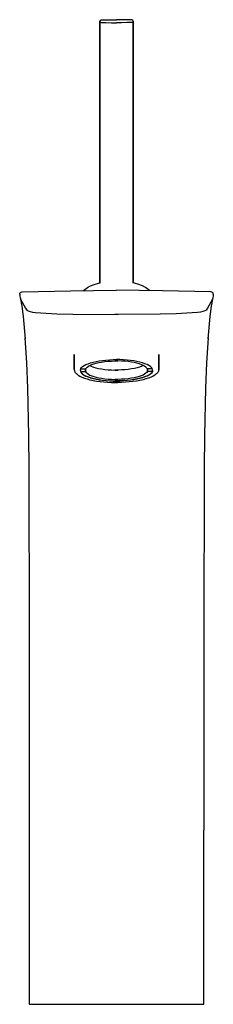
# Model space of a CAD drawing. Extents: x 0 to 58, y 0 to 295.
import ezdxf

# ---------------------------------------------------------------- set-up
doc = ezdxf.new("R2010")
doc.units = 0
doc.header["$MEASUREMENT"] = 0

msp = doc.modelspace()

# ---------------------------------------------------------------- linework, layer by layer
for p, q in [((24, 294.57), (24.07, 294.83)), ((24, 216.12), (24, 294.57)), ((24, 294.57), (24, 216.12)), ((24, 294.57), (24.07, 294.31)), ((24.07, 294.83), (24.41, 294.95)), ((24.07, 294.31), (24.41, 294.19)), ((24.41, 294.95), (24.88, 294.98)), ((24.41, 294.19), (24.88, 294.16)), ((24.88, 294.98), (25.8, 295)), ((24.88, 294.16), (25.8, 294.14)), ((25.8, 295), (27.46, 295.02)), ((25.8, 294.14), (27.46, 294.12)), ((27.46, 295.02), (29, 295.03)), ((27.46, 294.12), (29, 294.11)), ((30.54, 295.02), (29, 295.03)), ((30.54, 294.12), (29, 294.11)), ((32.2, 295), (30.54, 295.02)), ((32.2, 294.14), (30.54, 294.12)), ((33.12, 294.98), (32.2, 295)), ((33.12, 294.16), (32.2, 294.14)), ((33.59, 294.95), (33.12, 294.98)), ((33.59, 294.19), (33.12, 294.16)), ((33.93, 294.83), (33.59, 294.95)), ((33.93, 294.31), (33.59, 294.19)), ((34, 294.57), (33.93, 294.83)), ((34, 294.57), (33.93, 294.31)), ((34, 216.12), (34, 294.57)), ((34, 294.57), (34, 216.12)), ((21.26, 215.24), (22.35, 215.67)), ((22.35, 215.67), (23.56, 216.04)), ((23.56, 216.04), (24, 216.14)), ((34.44, 216.04), (34, 216.14)), ((35.65, 215.67), (34.44, 216.04)), ((36.74, 215.24), (35.65, 215.67)), ((0, 212.78), (0.04, 213.05)), ((0, 212.78), (0, 212.53)), ((0, 212.53), (0.06, 212.17)), ((0, 212.53), (0.06, 212.17)), ((0.04, 213.05), (0.22, 213.27)), ((0.04, 213.05), (0.22, 213.27)), ((0.22, 213.27), (0.42, 213.38)), ((0.42, 213.38), (0.7, 213.47)), ((0.7, 213.47), (15.18, 213.82)), ((0.7, 213.47), (15.18, 213.82)), ((15.18, 213.82), (29, 213.97)), ((19.15, 213.87), (19.5, 214.19)), ((19.5, 214.19), (20.32, 214.74)), ((20.32, 214.74), (21.26, 215.24)), ((42.82, 213.82), (29, 213.97)), ((37.68, 214.74), (36.74, 215.24)), ((38.5, 214.19), (37.68, 214.74)), ((38.85, 213.87), (38.5, 214.19)), ((57.3, 213.47), (42.82, 213.82)), ((57.3, 213.47), (42.82, 213.82)), ((57.58, 213.38), (57.3, 213.47)), ((57.78, 213.27), (57.58, 213.38)), ((57.96, 213.05), (57.78, 213.27)), ((57.96, 213.05), (57.78, 213.27)), ((58, 212.53), (57.94, 212.17)), ((58, 212.53), (57.94, 212.17)), ((58, 212.78), (57.96, 213.05)), ((58, 212.78), (58, 212.53)), ((0.06, 212.17), (0.14, 211.78)), ((0.14, 211.78), (0.6, 209.2)), ((0.14, 211.78), (0.6, 209.2)), ((0.18, 211.65), (0.19, 211.58)), ((0.21, 211.52), (0.29, 211.24)), ((0.29, 211.24), (1.72, 208.58)), ((57.71, 211.24), (56.28, 208.58)), ((57.86, 211.78), (57.4, 209.2)), ((57.86, 211.78), (57.4, 209.2)), ((57.79, 211.52), (57.71, 211.24)), ((57.82, 211.65), (57.81, 211.58)), ((57.94, 212.17), (57.86, 211.78)), ((0.6, 209.2), (1.01, 206.12)), ((1.72, 208.58), (2.18, 208.03)), ((2.18, 208.03), (2.51, 207.8)), ((2.51, 207.8), (3.16, 207.55)), ((3.16, 207.55), (3.86, 207.39)), ((3.86, 207.39), (4.76, 207.27)), ((4.76, 207.27), (11.13, 206.89)), ((11.13, 206.89), (15.94, 206.74)), ((15.94, 206.74), (29.5, 206.7)), ((42.06, 206.74), (28.5, 206.7)), ((46.87, 206.89), (42.06, 206.74)), ((53.24, 207.27), (46.87, 206.89)), ((54.14, 207.39), (53.24, 207.27)), ((54.84, 207.55), (54.14, 207.39)), ((55.49, 207.8), (54.84, 207.55)), ((55.82, 208.03), (55.49, 207.8)), ((56.28, 208.58), (55.82, 208.03)), ((57.4, 209.2), (56.99, 206.12)), ((1.01, 206.12), (1.6, 199.41)), ((56.99, 206.12), (56.4, 199.41)), ((1.58, 199.69), (2.04, 192.18)), ((1.58, 199.69), (2.04, 192.18)), ((56.42, 199.69), (55.96, 192.18)), ((56.42, 199.69), (55.96, 192.18)), ((2.04, 192.18), (2.34, 184.65)), ((16.3, 190.42), (16.3, 194.71)), ((16.3, 194.71), (16.3, 190.42)), ((16.3, 194.67), (16.3, 190.25)), ((16.3, 190.25), (16.3, 194.67)), ((19.84, 191.67), (20.48, 191.93)), ((20.48, 191.93), (21.2, 192.18)), ((21.2, 192.18), (22, 192.4)), ((21.58, 191.68), (22.22, 191.9)), ((22, 192.4), (22.87, 192.6)), ((22.22, 191.9), (22.92, 192.1)), ((22.87, 192.6), (23.81, 192.77)), ((22.92, 192.1), (23.69, 192.28)), ((23.69, 192.28), (24.52, 192.43)), ((23.81, 192.77), (24.8, 192.91)), ((24.52, 192.43), (25.49, 192.56)), ((24.8, 192.91), (25.83, 193.02)), ((25.49, 192.56), (26.49, 192.66)), ((25.83, 193.02), (26.89, 193.1)), ((26.49, 192.66), (27.54, 192.73)), ((26.89, 193.1), (27.98, 193.15)), ((27.54, 192.73), (28.59, 192.76)), ((27.98, 193.15), (29, 193.16)), ((28.59, 192.76), (29, 192.76)), ((29, 192.76), (28.59, 192.76)), ((30.02, 193.15), (29, 193.16)), ((29, 192.76), (29.41, 192.76)), ((29.41, 192.76), (29, 192.76)), ((30.46, 192.73), (29.41, 192.76)), ((31.11, 193.1), (30.02, 193.15)), ((31.51, 192.66), (30.46, 192.73)), ((32.17, 193.02), (31.11, 193.1)), ((32.51, 192.56), (31.51, 192.66)), ((33.2, 192.91), (32.17, 193.02)), ((33.48, 192.43), (32.51, 192.56)), ((34.19, 192.77), (33.2, 192.91)), ((34.31, 192.28), (33.48, 192.43)), ((35.13, 192.6), (34.19, 192.77)), ((35.08, 192.1), (34.31, 192.28)), ((35.78, 191.9), (35.08, 192.1)), ((36, 192.4), (35.13, 192.6)), ((36.42, 191.68), (35.78, 191.9)), ((36.8, 192.18), (36, 192.4)), ((37.52, 191.93), (36.8, 192.18)), ((38.16, 191.67), (37.52, 191.93)), ((41.7, 190.42), (41.7, 194.71)), ((41.7, 194.71), (41.7, 190.42)), ((41.7, 194.67), (41.7, 190.25)), ((41.7, 190.25), (41.7, 194.67)), ((55.96, 192.18), (55.66, 184.65)), ((16.3, 190.42), (16.3, 190.34)), ((16.3, 190.39), (16.3, 190.34)), ((16.3, 190.34), (16.3, 190.39)), ((16.3, 190.25), (16.38, 189.89)), ((16.38, 189.89), (16.44, 189.7)), ((16.44, 189.7), (16.64, 189.35)), ((16.64, 189.35), (16.95, 189)), ((16.95, 189), (17.1, 188.87)), ((17.1, 188.87), (17.52, 188.54)), ((18.18, 190.13), (18.3, 190.46)), ((18.18, 189.95), (18.18, 190.13)), ((18.18, 189.95), (18.18, 189.76)), ((18.18, 189.76), (18.3, 189.44)), ((18.23, 189.63), (19.74, 189.63)), ((18.23, 189.63), (18.43, 189.3)), ((18.27, 190.36), (19.74, 190.36)), ((18.3, 190.46), (18.53, 190.77)), ((18.3, 189.44), (18.53, 189.12)), ((18.43, 189.3), (18.73, 188.97)), ((18.53, 190.77), (18.86, 191.08)), ((18.53, 189.12), (18.86, 188.81)), ((18.73, 188.97), (19.16, 188.65)), ((18.86, 191.08), (19.3, 191.38)), ((19.3, 191.38), (19.84, 191.67)), ((19.74, 190.36), (19.92, 190.65)), ((19.74, 190.36), (19.74, 189.63)), ((19.74, 189.63), (19.74, 190.36)), ((19.74, 189.63), (19.92, 189.35)), ((19.92, 190.65), (20.19, 190.92)), ((19.92, 189.35), (20.19, 189.07)), ((20.19, 190.92), (20.57, 191.19)), ((20.19, 189.07), (20.57, 188.81)), ((20.57, 191.19), (21.03, 191.44)), ((20.96, 191.4), (21.41, 191.19)), ((21.03, 191.44), (21.58, 191.68)), ((21.41, 191.19), (22.07, 190.95)), ((22.07, 190.95), (22.81, 190.73)), ((22.81, 190.73), (23.63, 190.54)), ((23.63, 190.54), (24.52, 190.37)), ((24.52, 190.37), (25.47, 190.24)), ((25.47, 190.24), (26.46, 190.14)), ((26.46, 190.14), (27.48, 190.07)), ((27.48, 190.07), (28.53, 190.04)), ((28.53, 190.04), (29, 190.04)), ((29, 190.04), (28.53, 190.04)), ((29, 190.04), (29.47, 190.04)), ((29.47, 190.04), (29, 190.04)), ((30.52, 190.07), (29.47, 190.04)), ((31.54, 190.14), (30.52, 190.07)), ((32.53, 190.24), (31.54, 190.14)), ((33.48, 190.37), (32.53, 190.24)), ((34.37, 190.54), (33.48, 190.37)), ((35.19, 190.73), (34.37, 190.54)), ((35.93, 190.95), (35.19, 190.73)), ((36.59, 191.19), (35.93, 190.95)), ((36.97, 191.44), (36.42, 191.68)), ((37.04, 191.4), (36.59, 191.19)), ((37.43, 191.19), (36.97, 191.44)), ((37.81, 190.92), (37.43, 191.19)), ((37.81, 189.07), (37.43, 188.81)), ((38.08, 190.65), (37.81, 190.92)), ((38.08, 189.35), (37.81, 189.07)), ((38.26, 190.36), (38.08, 190.65)), ((38.26, 189.63), (38.08, 189.35)), ((38.7, 191.38), (38.16, 191.67)), ((39.73, 190.36), (38.26, 190.36)), ((38.26, 190.36), (38.26, 189.63)), ((38.26, 189.63), (38.26, 190.36)), ((39.77, 189.63), (38.26, 189.63)), ((39.14, 191.08), (38.7, 191.38)), ((39.27, 188.97), (38.84, 188.65)), ((39.47, 190.77), (39.14, 191.08)), ((39.47, 189.12), (39.14, 188.81)), ((39.57, 189.3), (39.27, 188.97)), ((39.7, 190.46), (39.47, 190.77)), ((39.7, 189.44), (39.47, 189.12)), ((39.77, 189.63), (39.57, 189.3)), ((39.82, 190.13), (39.7, 190.46)), ((39.82, 189.76), (39.7, 189.44)), ((39.82, 189.95), (39.82, 190.13)), ((39.82, 189.95), (39.82, 189.76)), ((40.9, 188.87), (40.48, 188.54)), ((41.05, 189), (40.9, 188.87)), ((41.36, 189.35), (41.05, 189)), ((41.56, 189.7), (41.36, 189.35)), ((41.62, 189.89), (41.56, 189.7)), ((41.7, 190.25), (41.62, 189.89)), ((41.7, 190.42), (41.7, 190.34)), ((41.7, 190.39), (41.7, 190.34)), ((41.7, 190.34), (41.7, 190.39)), ((17.52, 188.54), (18.04, 188.23)), ((18.04, 188.23), (18.65, 187.93)), ((18.65, 187.93), (19.37, 187.64)), ((18.86, 188.81), (19.3, 188.51)), ((19.16, 188.65), (19.7, 188.35)), ((19.3, 188.51), (19.84, 188.23)), ((19.37, 187.64), (20.17, 187.38)), ((19.7, 188.35), (20.34, 188.06)), ((19.84, 188.23), (20.48, 187.96)), ((20.17, 187.38), (21.05, 187.14)), ((20.34, 188.06), (21.08, 187.8)), ((20.48, 187.96), (21.2, 187.72)), ((20.57, 188.81), (21.03, 188.55)), ((21.03, 188.55), (21.58, 188.31)), ((21.05, 187.14), (22, 186.93)), ((21.08, 187.8), (21.92, 187.57)), ((21.2, 187.72), (22, 187.5)), ((21.58, 188.31), (22.22, 188.09)), ((21.92, 187.57), (22.83, 187.36)), ((22, 187.5), (22.87, 187.3)), ((22, 186.93), (23.01, 186.75)), ((22.22, 188.09), (22.92, 187.89)), ((22.83, 187.36), (23.81, 187.18)), ((22.87, 187.3), (23.81, 187.13)), ((22.92, 187.89), (23.69, 187.72)), ((23.01, 186.75), (24.08, 186.6)), ((23.69, 187.72), (24.52, 187.57)), ((23.81, 187.18), (24.81, 187.03)), ((23.81, 187.13), (24.8, 186.99)), ((24.08, 186.6), (25.2, 186.47)), ((24.52, 187.57), (25.49, 187.43)), ((24.8, 186.99), (25.83, 186.88)), ((24.81, 187.03), (25.86, 186.92)), ((25.2, 186.47), (26.35, 186.38)), ((25.49, 187.43), (26.49, 187.33)), ((25.83, 186.88), (26.89, 186.8)), ((25.86, 186.92), (26.95, 186.84)), ((26.35, 186.38), (27.52, 186.32)), ((26.49, 187.33), (27.54, 187.26)), ((26.89, 186.8), (27.98, 186.75)), ((26.95, 186.84), (28.05, 186.8)), ((27.52, 186.32), (28.7, 186.3)), ((27.54, 187.26), (28.59, 187.23)), ((27.98, 186.75), (29, 186.74)), ((28.05, 186.8), (29, 186.79)), ((28.59, 187.23), (29, 187.23)), ((29, 187.23), (28.59, 187.23)), ((28.7, 186.3), (29, 186.3)), ((29, 186.3), (28.7, 186.3)), ((29, 187.23), (29.41, 187.23)), ((29.41, 187.23), (29, 187.23)), ((29.95, 186.8), (29, 186.79)), ((30.02, 186.75), (29, 186.74)), ((29, 186.3), (29.3, 186.3)), ((29.3, 186.3), (29, 186.3)), ((30.48, 186.32), (29.3, 186.3)), ((30.46, 187.26), (29.41, 187.23)), ((31.05, 186.84), (29.95, 186.8)), ((31.11, 186.8), (30.02, 186.75)), ((31.51, 187.33), (30.46, 187.26)), ((31.65, 186.38), (30.48, 186.32)), ((32.14, 186.92), (31.05, 186.84)), ((32.17, 186.88), (31.11, 186.8)), ((32.51, 187.43), (31.51, 187.33)), ((32.8, 186.47), (31.65, 186.38)), ((33.19, 187.03), (32.14, 186.92)), ((33.2, 186.99), (32.17, 186.88)), ((33.48, 187.57), (32.51, 187.43)), ((33.92, 186.6), (32.8, 186.47)), ((34.19, 187.18), (33.19, 187.03)), ((34.19, 187.13), (33.2, 186.99)), ((34.31, 187.72), (33.48, 187.57)), ((34.99, 186.75), (33.92, 186.6)), ((35.17, 187.36), (34.19, 187.18)), ((35.13, 187.3), (34.19, 187.13)), ((35.08, 187.89), (34.31, 187.72)), ((36, 186.93), (34.99, 186.75)), ((35.78, 188.09), (35.08, 187.89)), ((36, 187.5), (35.13, 187.3)), ((36.08, 187.57), (35.17, 187.36)), ((36.42, 188.31), (35.78, 188.09)), ((36.8, 187.72), (36, 187.5)), ((36.95, 187.14), (36, 186.93)), ((36.92, 187.8), (36.08, 187.57)), ((36.97, 188.55), (36.42, 188.31)), ((37.52, 187.96), (36.8, 187.72)), ((37.66, 188.06), (36.92, 187.8)), ((37.83, 187.38), (36.95, 187.14)), ((37.43, 188.81), (36.97, 188.55)), ((38.16, 188.23), (37.52, 187.96)), ((38.3, 188.35), (37.66, 188.06)), ((38.63, 187.64), (37.83, 187.38)), ((38.7, 188.51), (38.16, 188.23)), ((38.84, 188.65), (38.3, 188.35)), ((39.35, 187.93), (38.63, 187.64)), ((39.14, 188.81), (38.7, 188.51)), ((39.96, 188.23), (39.35, 187.93)), ((40.48, 188.54), (39.96, 188.23)), ((2.34, 184.65), (2.62, 170.44)), ((55.66, 184.65), (55.38, 170.44)), ((2.62, 170.44), (2.7, 160.56)), ((55.38, 170.44), (55.3, 160.56)), ((2.69, 163.31), (2.72, 157.02)), ((2.69, 163.31), (2.72, 157.02)), ((55.31, 163.31), (55.28, 157.02)), ((55.31, 163.31), (55.28, 157.02)), ((2.7, 160.56), (2.77, 140.02)), ((55.3, 160.56), (55.23, 140.02)), ((2.72, 157.02), (2.74, 151.91)), ((2.72, 157.02), (2.74, 151.91)), ((55.28, 157.02), (55.26, 151.91)), ((55.28, 157.02), (55.26, 151.91)), ((2.77, 140.02), (2.79, 130.64)), ((55.23, 140.02), (55.21, 130.64)), ((2.79, 130.64), (2.84, 60.48)), ((55.21, 130.64), (55.15, 52.2)), ((2.84, 60.48), (2.85, 52.2)), ((2.85, 52.2), (2.85, -0.03)), ((2.85, 52.2), (2.85, -0.03)), ((55.15, -0.03), (55.15, 52.2)), ((55.15, -0.03), (55.15, 52.2)), ((2.85, -0.03), (2.95, -0.03)), ((2.95, -0.03), (3.26, -0.03)), ((3.26, -0.03), (3.76, -0.03)), ((3.26, -0.03), (3.62, -0.03)), ((3.76, -0.03), (4.45, -0.03)), ((4.45, -0.03), (5.78, -0.03)), ((5.78, -0.03), (6.84, -0.03)), ((6.84, -0.03), (8.04, -0.03)), ((8.04, -0.03), (9.25, -0.03)), ((9.25, -0.03), (10.67, -0.03)), ((10.67, -0.03), (12.21, -0.03)), ((12.21, -0.03), (13.86, -0.03)), ((13.86, -0.03), (15.61, -0.03)), ((15.61, -0.03), (17.73, -0.03)), ((17.73, -0.03), (20.62, -0.03)), ((18.21, -0.03), (20.36, -0.03)), ((20.36, -0.03), (22.38, -0.03)), ((20.62, -0.03), (23.64, -0.03)), ((22.38, -0.03), (24.45, -0.03)), ((23.64, -0.03), (25.36, -0.03)), ((24.45, -0.03), (26.57, -0.03)), ((25.36, -0.03), (26, -0.03)), ((25.95, -0.03), (26.05, -0.03)), ((26, -0.03), (29, -0.03)), ((26.57, -0.03), (28.71, -0.03)), ((27.01, -0.03), (29, -0.03)), ((27.35, -0.03), (29, -0.03)), ((27.35, -0.03), (29, -0.03)), ((27.48, -0.03), (29, -0.03)), ((27.56, -0.03), (29, -0.03)), ((27.56, -0.03), (28.71, -0.03)), ((27.56, -0.03), (29.01, -0.03)), ((28.71, -0.03), (29, -0.03)), ((28.99, -0.03), (30.44, -0.03)), ((28.99, -0.03), (30.44, -0.03)), ((29, -0.03), (29.29, -0.03)), ((29, -0.03), (30.44, -0.03)), ((29, -0.03), (30.52, -0.03)), ((29, -0.03), (30.99, -0.03)), ((29, -0.03), (30.65, -0.03)), ((29, -0.03), (32, -0.03)), ((29.29, -0.03), (30.44, -0.03)), ((29.29, -0.03), (31.43, -0.03)), ((31.43, -0.03), (33.55, -0.03)), ((31.95, -0.03), (32.05, -0.03)), ((32, -0.03), (32.64, -0.03)), ((32.64, -0.03), (34.36, -0.03)), ((33.55, -0.03), (35.62, -0.03)), ((34.36, -0.03), (37.38, -0.03)), ((35.62, -0.03), (37.64, -0.03)), ((37.38, -0.03), (40.27, -0.03)), ((37.64, -0.03), (39.79, -0.03)), ((40.27, -0.03), (42.39, -0.03)), ((42.39, -0.03), (44.14, -0.03)), ((44.14, -0.03), (45.79, -0.03)), ((45.79, -0.03), (47.33, -0.03)), ((47.33, -0.03), (48.75, -0.03)), ((48.75, -0.03), (49.96, -0.03)), ((49.96, -0.03), (51.16, -0.03)), ((51.16, -0.03), (52.22, -0.03)), ((52.22, -0.03), (53.55, -0.03)), ((53.55, -0.03), (54.24, -0.03)), ((54.24, -0.03), (54.74, -0.03)), ((54.38, -0.03), (54.74, -0.03)), ((54.74, -0.03), (55.05, -0.03)), ((55.05, -0.03), (55.15, -0.03))]:
    msp.add_line(p, q)

doc.saveas('drawing.dxf')
